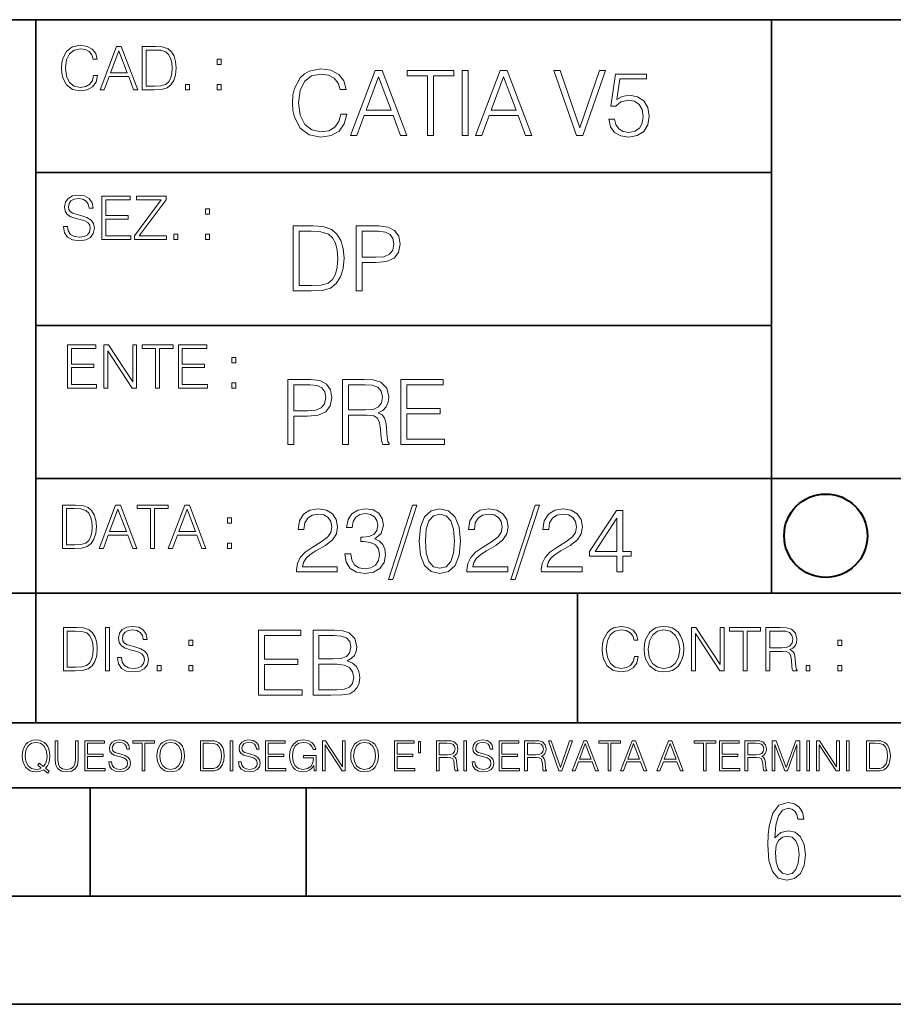
# Model space of a CAD drawing. Extents: x 0 to 420, y 0 to 297.
# Drawn here: x 254 to 295, y 0 to 46 of the extents above; entities that cross this region are included whole.
import ezdxf

# ---------------------------------------------------------------- set-up
doc = ezdxf.new("R2010")
doc.units = 0

msp = doc.modelspace()

# ---------------------------------------------------------------- linework, layer by layer
at = {"color": 7, "lineweight": 35}
for p, q in [((234.999802, 45.500252), (410, 45.500252)), ((254.999802, 13.00025), (254.999802, 45.500252)), ((288.999786, 25.05073), (288.999786, 45.500252)), ((255.044525, 38.433582), (289.044525, 38.433582)), ((255.044525, 31.366917), (289.044525, 31.366917)), ((288.999786, 19.00025), (288.999786, 25.05073)), ((254.999802, 24.300249), (410, 24.300249)), ((234.999802, 19.00025), (329.999786, 19.00025)), ((280.044525, 13.00025), (280.044525, 19.00025)), ((234.999802, 13.00025), (410, 13.00025)), ((25.000401, 9.99976), (410, 9.99976)), ((234.999802, 10.00025), (410, 10.00025)), ((257.5, 4.99976), (257.5, 9.99976)), ((267.5, 4.99976), (267.5, 9.99976)), ((247.5, 4.99976), (257.5, 4.99976)), ((257.5, 4.99976), (267.5, 4.99976)), ((267.5, 4.99976), (415, 4.99976)), ((0, 0), (420, 0)), ((0, 0), (420, 0))]:
    msp.add_line(p, q, dxfattribs=at)
at = {"color": 7, "lineweight": 18}
for points in [[(257.669006, 42.916454), (257.613373, 42.685577), (257.48819, 42.513115), (257.301819, 42.407413), (257.062592, 42.37125), (256.773315, 42.429665), (256.556335, 42.602127), (256.417267, 42.885857), (256.369965, 43.269722), (256.417267, 43.648026), (256.553558, 43.923409), (256.767761, 44.093086), (257.057037, 44.151501), (257.285126, 44.118122), (257.465942, 44.023548), (257.591125, 43.873337), (257.649536, 43.678623), (257.830353, 43.678623), (257.76358, 43.940098), (257.605011, 44.140377), (257.365814, 44.26833), (257.057037, 44.31562), (256.695435, 44.243298), (256.545227, 44.157066), (256.417267, 44.037457), (256.242035, 43.709221), (256.194733, 43.500599), (256.180817, 43.266941), (256.194733, 43.027718), (256.242035, 42.819096), (256.41449, 42.485298), (256.68988, 42.276676), (257.051483, 42.207134), (257.371368, 42.257206), (257.61615, 42.393505), (257.777496, 42.616035), (257.849823, 42.916454)], [(257.966644, 42.262768), (258.158569, 42.262768), (258.386658, 42.874729), (259.287933, 42.874729), (259.513245, 42.262768), (259.70517, 42.262768), (258.94577, 44.262768), (258.726013, 44.262768)], [(260.386658, 44.262768), (259.916565, 44.262768), (259.916565, 42.262768), (260.467346, 42.262768), (260.806702, 42.276676), (261.065399, 42.348999), (261.243408, 42.488079), (261.376923, 42.688358), (261.457611, 42.947052), (261.485413, 43.266941), (261.457611, 43.564575), (261.385284, 43.812141), (261.265656, 44.00964), (261.107117, 44.154285), (260.842865, 44.246078), (260.52298, 44.262768)], [(258.447876, 43.038845), (258.834503, 44.068054), (259.223938, 43.038845)], [(260.100159, 42.426884), (260.100159, 44.098652), (260.467346, 44.098652), (260.773315, 44.084743), (261.006958, 44.00964), (261.132141, 43.890026), (261.221161, 43.72591), (261.276794, 43.517288), (261.296265, 43.261375), (261.276794, 42.994339), (261.221161, 42.780151), (261.126587, 42.616035), (260.993073, 42.501987), (260.776093, 42.438011), (260.486816, 42.426884)], [(263.3797, 43.431057), (263.563293, 43.431057), (263.563293, 43.678623), (263.3797, 43.678623)], [(269.094727, 41.134628), (269.011292, 40.788311), (268.823517, 40.529621), (268.543976, 40.371067), (268.18515, 40.316826), (267.75119, 40.404446), (267.425751, 40.663139), (267.217133, 41.08873), (267.14621, 41.664528), (267.217133, 42.231983), (267.42157, 42.645058), (267.742859, 42.899578), (268.176788, 42.987202), (268.518951, 42.93713), (268.790161, 42.795265), (268.977905, 42.569954), (269.065521, 42.277882), (269.336731, 42.277882), (269.236603, 42.670094), (268.998779, 42.970509), (268.639954, 43.162445), (268.176788, 43.233376), (267.634369, 43.124889), (267.409058, 42.995544), (267.217133, 42.816128), (266.954254, 42.32378), (266.883331, 42.010845), (266.862457, 41.660358), (266.883331, 41.301525), (266.954254, 40.98859), (267.212952, 40.487896), (267.626038, 40.174961), (268.168457, 40.070648), (268.648285, 40.145752), (269.015472, 40.350204), (269.257477, 40.684002), (269.365936, 41.134628)], [(269.541199, 40.154099), (269.829102, 40.154099), (270.171234, 41.072041), (271.523102, 41.072041), (271.861084, 40.154099), (272.148987, 40.154099), (271.009888, 43.154099), (270.680267, 43.154099)], [(270.263031, 41.318214), (270.842987, 42.862026), (271.427155, 41.318214)], [(273.104462, 40.154099), (273.379852, 40.154099), (273.379852, 42.907925), (274.314484, 42.907925), (274.314484, 43.154099), (272.16983, 43.154099), (272.16983, 42.907925), (273.104462, 42.907925)], [(274.706696, 40.154099), (274.982086, 40.154099), (274.982086, 43.154099), (274.706696, 43.154099)], [(275.320038, 40.154099), (275.607941, 40.154099), (275.950104, 41.072041), (277.301971, 41.072041), (277.639954, 40.154099), (277.927826, 40.154099), (276.788757, 43.154099), (276.459137, 43.154099)], [(276.041901, 41.318214), (276.621857, 42.862026), (277.205994, 41.318214)], [(279.993195, 40.154099), (280.289459, 40.154099), (281.3284, 43.154099), (281.048828, 43.154099), (280.143402, 40.504585), (279.238007, 43.154099), (278.950104, 43.154099)], [(281.482788, 40.90514), (281.557892, 40.554653), (281.749817, 40.29179), (282.033539, 40.129063), (282.409058, 40.070648), (282.80127, 40.141582), (283.097534, 40.329342), (283.289459, 40.63393), (283.356201, 41.042831), (283.289459, 41.439217), (283.105865, 41.743805), (282.817963, 41.935741), (282.446625, 42.006672), (282.100311, 41.9566), (281.849945, 41.818913), (281.991821, 42.76606), (283.222687, 42.76606), (283.222687, 42.987202), (281.795715, 42.987202), (281.574585, 41.497631), (281.804047, 41.497631), (282.046051, 41.710426), (282.400726, 41.78553), (282.680267, 41.731289), (282.893066, 41.581081), (283.0224, 41.34325), (283.072479, 41.030315), (283.026581, 40.717381), (282.897247, 40.487896), (282.688629, 40.341858), (282.417419, 40.29179), (282.14621, 40.333515), (281.941742, 40.458687), (281.808228, 40.650623), (281.753998, 40.90514)], [(261.911011, 42.262768), (262.094604, 42.262768), (262.094604, 42.510334), (261.911011, 42.510334)], [(263.3797, 42.262768), (263.563293, 42.262768), (263.563293, 42.510334), (263.3797, 42.510334)], [(256.267944, 35.948162), (256.267944, 35.934254), (256.315216, 35.65609), (256.459869, 35.45303), (256.693512, 35.330635), (257.013428, 35.286129), (257.299927, 35.327854), (257.516907, 35.441902), (257.653198, 35.622707), (257.703247, 35.864712), (257.664307, 36.078896), (257.550262, 36.240234), (257.35556, 36.359844), (257.074615, 36.451637), (256.840942, 36.510052), (256.687958, 36.56012), (256.585052, 36.629662), (256.523834, 36.724239), (256.504364, 36.852192), (256.532196, 37.010746), (256.621216, 37.13036), (256.765839, 37.202679), (256.963348, 37.230495), (257.169189, 37.199898), (257.324951, 37.113667), (257.419525, 36.974586), (257.455688, 36.785435), (257.644836, 36.785435), (257.594788, 37.041344), (257.461273, 37.23328), (257.252625, 37.35289), (256.97168, 37.394615), (256.69632, 37.35289), (256.490479, 37.244404), (256.359741, 37.074726), (256.315216, 36.857758), (256.348602, 36.646351), (256.44873, 36.498924), (256.618408, 36.393223), (256.860413, 36.315338), (257.049591, 36.268047), (257.258209, 36.20129), (257.402832, 36.120621), (257.486298, 36.006577), (257.514099, 35.845238), (257.480743, 35.681122), (257.383362, 35.55595), (257.2276, 35.475281), (257.016205, 35.450245), (256.776978, 35.483627), (256.601746, 35.580982), (256.493256, 35.736755), (256.457092, 35.948162)], [(258.050964, 35.341763), (259.394501, 35.341763), (259.394501, 35.505878), (258.234558, 35.505878), (258.234558, 36.287521), (259.263763, 36.287521), (259.263763, 36.451637), (258.234558, 36.451637), (258.234558, 37.177647), (259.361115, 37.177647), (259.361115, 37.341763), (258.050964, 37.341763)], [(259.558624, 35.341763), (261.044006, 35.341763), (261.044006, 35.505878), (259.775574, 35.505878), (261.024536, 37.183208), (261.024536, 37.341763), (259.653198, 37.341763), (259.653198, 37.177647), (260.796448, 37.177647), (259.558624, 35.511444)], [(262.840942, 36.510052), (263.024536, 36.510052), (263.024536, 36.757618), (262.840942, 36.757618)], [(267.598755, 35.971672), (266.893616, 35.971672), (266.893616, 32.971672), (267.719757, 32.971672), (268.22879, 32.992535), (268.616852, 33.101017), (268.883881, 33.309643), (269.084167, 33.610058), (269.20517, 33.998096), (269.246887, 34.477932), (269.20517, 34.924385), (269.09668, 35.295734), (268.917267, 35.591976), (268.679413, 35.808945), (268.283051, 35.946636), (267.803223, 35.971672)], [(269.801819, 32.971672), (270.077209, 32.971672), (270.077209, 34.273479), (270.715576, 34.273479), (271.203766, 34.323551), (271.55426, 34.482101), (271.762878, 34.749142), (271.833801, 35.128834), (271.77121, 35.49601), (271.583466, 35.758877), (271.27887, 35.917431), (270.849091, 35.971672), (269.801819, 35.971672)], [(261.372253, 35.341763), (261.555847, 35.341763), (261.555847, 35.589329), (261.372253, 35.589329)], [(262.840942, 35.341763), (263.024536, 35.341763), (263.024536, 35.589329), (262.840942, 35.589329)], [(267.169006, 33.217846), (267.169006, 35.725498), (267.719757, 35.725498), (268.178741, 35.704636), (268.529205, 35.591976), (268.71698, 35.412563), (268.850494, 35.166386), (268.93396, 34.853451), (268.963165, 34.469585), (268.93396, 34.069031), (268.850494, 33.747749), (268.708618, 33.501575), (268.508362, 33.330505), (268.182892, 33.234535), (267.748962, 33.217846)], [(270.077209, 34.519657), (270.077209, 35.725498), (270.836578, 35.725498), (271.153687, 35.687946), (271.374847, 35.57946), (271.504181, 35.395874), (271.550079, 35.133007), (271.49585, 34.845108), (271.345642, 34.657345), (271.086945, 34.548862), (270.719757, 34.519657)], [(256.463531, 28.474979), (257.807068, 28.474979), (257.807068, 28.639095), (256.647125, 28.639095), (256.647125, 29.420738), (257.676331, 29.420738), (257.676331, 29.584854), (256.647125, 29.584854), (256.647125, 30.310863), (257.773682, 30.310863), (257.773682, 30.474979), (256.463531, 30.474979)], [(258.146423, 28.474979), (258.330017, 28.474979), (258.330017, 30.191252), (259.453796, 28.474979), (259.65686, 28.474979), (259.65686, 30.474979), (259.473267, 30.474979), (259.473267, 28.758707), (258.349487, 30.474979), (258.146423, 30.474979)], [(260.530273, 28.474979), (260.713867, 28.474979), (260.713867, 30.310863), (261.336975, 30.310863), (261.336975, 30.474979), (259.907196, 30.474979), (259.907196, 30.310863), (260.530273, 30.310863)], [(261.584534, 28.474979), (262.92807, 28.474979), (262.92807, 28.639095), (261.768127, 28.639095), (261.768127, 29.420738), (262.797333, 29.420738), (262.797333, 29.584854), (261.768127, 29.584854), (261.768127, 30.310863), (262.894684, 30.310863), (262.894684, 30.474979), (261.584534, 30.474979)], [(264.051849, 29.643269), (264.235443, 29.643269), (264.235443, 29.890835), (264.051849, 29.890835)], [(264.051849, 28.474979), (264.235443, 28.474979), (264.235443, 28.722546), (264.051849, 28.722546)], [(266.64798, 25.875101), (266.92337, 25.875101), (266.92337, 27.176908), (267.561737, 27.176908), (268.049927, 27.226978), (268.400421, 27.385532), (268.609039, 27.652569), (268.679962, 28.032265), (268.617371, 28.399441), (268.429626, 28.662306), (268.125031, 28.820858), (267.695251, 28.875101), (266.64798, 28.875101)], [(269.168152, 25.875101), (269.443512, 25.875101), (269.443512, 27.218634), (270.319733, 27.218634), (270.615997, 27.189426), (270.79541, 27.089287), (270.887207, 26.893181), (270.933105, 26.580248), (270.966461, 26.183863), (270.991516, 25.996103), (271.033234, 25.875101), (271.33783, 25.875101), (271.33783, 25.916826), (271.275238, 26.012793), (271.241852, 26.192207), (271.204315, 26.642834), (271.17511, 26.897354), (271.12085, 27.09346), (271.01236, 27.239496), (270.828796, 27.339636), (271.033234, 27.448118), (271.187622, 27.606672), (271.279419, 27.819468), (271.312775, 28.078161), (271.216827, 28.478718), (270.945618, 28.754099), (270.595123, 28.858412), (270.169525, 28.875101), (269.168152, 28.875101)], [(271.867737, 25.875101), (273.883026, 25.875101), (273.883026, 26.121277), (272.143097, 26.121277), (272.143097, 27.293737), (273.68692, 27.293737), (273.68692, 27.539913), (272.143097, 27.539913), (272.143097, 28.628925), (273.832947, 28.628925), (273.832947, 28.875101), (271.867737, 28.875101)], [(266.92337, 27.423084), (266.92337, 28.628925), (267.682739, 28.628925), (267.999847, 28.591373), (268.221008, 28.482889), (268.350342, 28.299301), (268.39624, 28.036436), (268.34198, 27.748537), (268.191772, 27.560776), (267.933105, 27.452291), (267.565918, 27.423084)], [(269.443512, 27.464809), (269.443512, 28.628925), (270.223785, 28.628925), (270.549225, 28.612236), (270.803741, 28.524614), (270.966461, 28.332682), (271.029053, 28.069817), (270.979004, 27.79026), (270.837128, 27.602501), (270.590942, 27.494017), (270.240479, 27.464809)], [(256.693848, 23.068348), (256.223755, 23.068348), (256.223755, 21.068348), (256.774506, 21.068348), (257.113892, 21.082256), (257.372559, 21.154579), (257.550598, 21.293661), (257.684113, 21.493938), (257.764771, 21.752632), (257.792603, 22.072521), (257.764771, 22.370155), (257.692444, 22.617722), (257.572845, 22.815218), (257.414307, 22.959864), (257.150024, 23.051659), (256.830139, 23.068348)], [(256.407349, 21.232464), (256.407349, 22.904232), (256.774506, 22.904232), (257.080505, 22.890324), (257.314148, 22.815218), (257.439331, 22.695608), (257.528351, 22.53149), (257.583984, 22.322868), (257.603455, 22.066957), (257.583984, 21.799919), (257.528351, 21.585733), (257.433777, 21.421616), (257.300232, 21.30757), (257.083282, 21.243591), (256.793976, 21.232464)], [(257.926117, 21.068348), (258.118042, 21.068348), (258.34613, 21.680309), (259.247406, 21.680309), (259.472717, 21.068348), (259.664642, 21.068348), (258.905243, 23.068348), (258.685516, 23.068348)], [(258.407349, 21.844425), (258.793976, 22.873632), (259.183411, 21.844425)], [(260.301636, 21.068348), (260.485229, 21.068348), (260.485229, 22.904232), (261.108307, 22.904232), (261.108307, 23.068348), (259.678558, 23.068348), (259.678558, 22.904232), (260.301636, 22.904232)], [(261.119446, 21.068348), (261.311371, 21.068348), (261.539459, 21.680309), (262.440735, 21.680309), (262.666046, 21.068348), (262.857971, 21.068348), (262.098572, 23.068348), (261.878815, 23.068348)], [(261.600677, 21.844425), (261.987305, 22.873632), (262.37674, 21.844425)], [(267.049927, 19.985647), (268.931702, 19.985647), (268.931702, 20.219305), (267.321136, 20.219305), (267.371185, 20.423756), (267.496368, 20.611517), (267.684143, 20.782587), (267.946991, 20.953659), (268.38092, 21.199833), (268.714722, 21.458527), (268.889984, 21.73391), (268.948395, 22.059361), (268.885803, 22.405674), (268.70639, 22.672712), (268.426819, 22.839611), (268.063812, 22.902199), (267.66745, 22.835438), (267.375366, 22.647678), (267.187592, 22.34726), (267.116669, 21.934187), (267.392059, 21.934187), (267.433777, 22.247122), (267.563141, 22.472435), (267.771759, 22.605953), (268.055481, 22.656023), (268.309998, 22.614298), (268.506104, 22.497469), (268.627106, 22.305536), (268.673004, 22.051016), (268.627106, 21.80484), (268.493591, 21.596218), (268.188995, 21.370905), (267.763397, 21.116385), (267.446289, 20.886898), (267.220978, 20.644896), (267.087463, 20.377859), (267.045746, 20.073269)], [(269.273834, 20.820139), (269.273834, 20.811794), (269.336426, 20.427929), (269.52417, 20.144201), (269.820435, 19.964785), (270.220978, 19.902199), (270.609009, 19.964785), (270.905273, 20.135857), (271.093018, 20.411238), (271.15979, 20.774242), (271.126404, 21.032934), (271.030457, 21.245731), (270.876068, 21.404284), (270.663269, 21.508596), (270.963684, 21.763115), (271.067993, 22.146982), (271.009583, 22.455744), (270.846863, 22.693575), (270.583984, 22.847956), (270.241852, 22.902199), (269.883026, 22.839611), (269.611816, 22.672712), (269.436554, 22.397329), (269.365631, 22.034327), (269.624329, 22.034327), (269.670227, 22.305536), (269.791229, 22.509987), (269.978973, 22.63516), (270.237671, 22.681057), (270.467163, 22.639332), (270.646576, 22.530849), (270.763397, 22.359777), (270.805115, 22.146982), (270.759247, 21.900806), (270.629883, 21.729736), (270.412903, 21.621252), (270.12085, 21.587872), (270.016541, 21.592045), (270.016541, 21.37925), (270.141693, 21.383421), (270.462982, 21.345869), (270.692474, 21.233213), (270.83017, 21.045452), (270.876068, 20.782587), (270.83017, 20.503033), (270.700806, 20.294409), (270.488037, 20.165064), (270.204285, 20.123339), (269.933075, 20.169235), (269.728638, 20.306927), (269.599274, 20.523895), (269.557556, 20.820139)], [(272.41571, 23.064924), (271.293304, 19.63516), (271.497772, 19.63516), (272.615967, 23.064924)], [(272.720276, 21.404284), (272.782867, 20.75338), (272.966461, 20.281893), (273.266876, 19.998165), (273.675781, 19.902199), (274.080505, 19.993992), (274.385101, 20.281893), (274.568695, 20.749208), (274.635437, 21.400112), (274.568695, 22.046843), (274.385101, 22.518332), (274.080505, 22.802059), (273.675781, 22.902199), (273.266876, 22.806231), (272.966461, 22.522503), (272.782867, 22.051016)], [(274.927521, 19.985647), (276.809296, 19.985647), (276.809296, 20.219305), (275.19873, 20.219305), (275.24881, 20.423756), (275.373962, 20.611517), (275.561737, 20.782587), (275.824615, 20.953659), (276.258545, 21.199833), (276.592346, 21.458527), (276.767578, 21.73391), (276.825989, 22.059361), (276.763397, 22.405674), (276.583984, 22.672712), (276.304443, 22.839611), (275.941437, 22.902199), (275.545044, 22.835438), (275.25296, 22.647678), (275.065216, 22.34726), (274.994293, 21.934187), (275.269653, 21.934187), (275.311401, 22.247122), (275.440735, 22.472435), (275.649353, 22.605953), (275.933075, 22.656023), (276.187592, 22.614298), (276.383698, 22.497469), (276.5047, 22.305536), (276.550598, 22.051016), (276.5047, 21.80484), (276.371185, 21.596218), (276.066589, 21.370905), (275.641022, 21.116385), (275.323914, 20.886898), (275.098602, 20.644896), (274.965088, 20.377859), (274.92334, 20.073269)], [(278.073547, 23.064924), (276.951172, 19.63516), (277.155609, 19.63516), (278.273834, 23.064924)], [(278.365631, 19.985647), (280.247406, 19.985647), (280.247406, 20.219305), (278.636841, 20.219305), (278.68692, 20.423756), (278.812073, 20.611517), (278.999847, 20.782587), (279.262695, 20.953659), (279.696655, 21.199833), (280.030457, 21.458527), (280.205688, 21.73391), (280.264099, 22.059361), (280.201508, 22.405674), (280.022095, 22.672712), (279.742554, 22.839611), (279.379547, 22.902199), (278.983154, 22.835438), (278.691071, 22.647678), (278.503326, 22.34726), (278.432404, 21.934187), (278.707764, 21.934187), (278.749512, 22.247122), (278.878845, 22.472435), (279.087463, 22.605953), (279.371185, 22.656023), (279.625702, 22.614298), (279.821808, 22.497469), (279.94281, 22.305536), (279.988708, 22.051016), (279.94281, 21.80484), (279.809296, 21.596218), (279.5047, 21.370905), (279.079132, 21.116385), (278.762024, 20.886898), (278.536713, 20.644896), (278.403168, 20.377859), (278.36145, 20.073269)], [(281.853821, 19.985647), (282.129181, 19.985647), (282.129181, 20.707483), (282.513062, 20.707483), (282.513062, 20.928623), (282.129181, 20.928623), (282.129181, 22.818748), (281.832947, 22.818748), (280.5979, 20.928623), (280.5979, 20.707483), (281.853821, 20.707483)], [(263.85379, 22.236637), (264.037384, 22.236637), (264.037384, 22.484203), (263.85379, 22.484203)], [(273.004028, 21.404284), (273.041565, 21.95505), (273.166748, 22.34726), (273.375366, 22.576746), (273.675781, 22.656023), (273.972015, 22.576746), (274.184814, 22.34726), (274.309998, 21.95505), (274.351715, 21.404284), (274.309998, 20.845175), (274.184814, 20.457136), (273.972015, 20.223478), (273.675781, 20.148373), (273.375366, 20.223478), (273.166748, 20.457136), (273.041565, 20.849346)], [(281.853821, 20.928623), (280.848236, 20.928623), (281.853821, 22.472435)], [(263.85379, 21.068348), (264.037384, 21.068348), (264.037384, 21.315914), (263.85379, 21.315914)], [(256.737152, 17.412767), (256.267059, 17.412767), (256.267059, 15.412767), (256.81781, 15.412767), (257.157196, 15.426676), (257.415863, 15.498999), (257.593903, 15.638081), (257.727417, 15.838359), (257.808075, 16.097052), (257.835907, 16.416941), (257.808075, 16.714575), (257.735748, 16.962141), (257.61615, 17.159637), (257.457611, 17.304283), (257.193329, 17.396078), (256.873444, 17.412767)], [(258.219757, 15.412767), (258.403351, 15.412767), (258.403351, 17.412767), (258.219757, 17.412767)], [(258.767761, 16.019165), (258.767761, 16.005257), (258.815033, 15.727093), (258.959686, 15.524033), (259.193329, 15.401641), (259.513245, 15.357135), (259.799744, 15.398859), (260.016724, 15.512906), (260.153015, 15.693713), (260.203064, 15.935716), (260.164124, 16.149902), (260.050079, 16.311237), (259.855377, 16.430847), (259.574432, 16.522642), (259.340759, 16.581057), (259.187775, 16.631126), (259.084869, 16.700666), (259.023651, 16.795242), (259.004181, 16.923199), (259.032013, 17.081753), (259.121033, 17.201363), (259.265656, 17.273685), (259.463165, 17.301502), (259.669006, 17.270905), (259.824768, 17.184673), (259.919342, 17.045591), (259.955505, 16.85644), (260.144653, 16.85644), (260.094604, 17.11235), (259.96109, 17.304283), (259.752441, 17.423893), (259.471497, 17.465618), (259.196136, 17.423893), (258.990295, 17.315411), (258.859558, 17.145729), (258.815033, 16.928762), (258.848419, 16.717358), (258.948547, 16.569931), (259.118225, 16.464228), (259.360229, 16.386341), (259.549408, 16.339054), (259.758026, 16.272295), (259.902649, 16.191628), (259.986115, 16.077579), (260.013916, 15.916245), (259.98056, 15.752128), (259.883179, 15.626954), (259.727417, 15.546287), (259.516022, 15.521252), (259.276794, 15.554631), (259.101562, 15.651989), (258.993073, 15.80776), (258.956909, 16.019165)], [(282.669006, 16.066454), (282.613373, 15.835577), (282.48819, 15.663116), (282.301819, 15.557413), (282.062592, 15.521252), (281.773315, 15.579666), (281.556335, 15.752128), (281.417267, 16.035854), (281.369965, 16.419722), (281.417267, 16.798025), (281.553558, 17.073406), (281.767761, 17.243088), (282.057037, 17.301502), (282.285126, 17.268122), (282.465942, 17.173546), (282.591125, 17.023338), (282.649536, 16.828623), (282.830353, 16.828623), (282.76358, 17.090097), (282.605011, 17.290375), (282.365814, 17.418331), (282.057037, 17.465618), (281.695435, 17.393295), (281.545227, 17.307066), (281.417267, 17.187454), (281.242035, 16.859221), (281.194733, 16.650599), (281.180817, 16.416941), (281.194733, 16.177719), (281.242035, 15.969095), (281.41449, 15.635299), (281.68988, 15.426676), (282.051483, 15.357135), (282.371368, 15.407204), (282.61615, 15.543505), (282.777496, 15.766036), (282.849823, 16.066454)], [(283.116852, 16.411377), (283.130768, 16.174936), (283.180817, 15.969095), (283.36441, 15.638081), (283.653717, 15.429458), (283.831726, 15.376606), (284.032013, 15.357135), (284.229492, 15.376606), (284.407532, 15.429458), (284.566071, 15.515688), (284.699615, 15.638081), (284.805298, 15.788289), (284.883179, 15.969095), (284.930481, 16.174936), (284.949951, 16.411377), (284.933258, 16.645035), (284.883179, 16.850876), (284.805298, 17.031683), (284.699615, 17.184673), (284.566071, 17.304283), (284.407532, 17.390514), (284.229492, 17.446148), (284.032013, 17.465618), (283.831726, 17.446148), (283.653717, 17.390514), (283.497925, 17.304283), (283.36441, 17.184673), (283.180817, 16.850876), (283.130768, 16.642252)], [(283.306, 16.411377), (283.358856, 16.784117), (283.506287, 17.065062), (283.737152, 17.240305), (284.032013, 17.301502), (284.329651, 17.240305), (284.557739, 17.065062), (284.707947, 16.786898), (284.760803, 16.411377), (284.707947, 16.033073), (284.557739, 15.75491), (284.329651, 15.579666), (284.032013, 15.521252), (283.734375, 15.579666), (283.506287, 15.75491), (283.356079, 16.033073)], [(285.308777, 15.412767), (285.492371, 15.412767), (285.492371, 17.12904), (286.61615, 15.412767), (286.819214, 15.412767), (286.819214, 17.412767), (286.63562, 17.412767), (286.63562, 15.696495), (285.511841, 17.412767), (285.308777, 17.412767)], [(287.692657, 15.412767), (287.876221, 15.412767), (287.876221, 17.24865), (288.499329, 17.24865), (288.499329, 17.412767), (287.06955, 17.412767), (287.06955, 17.24865), (287.692657, 17.24865)], [(288.746887, 15.412767), (288.930481, 15.412767), (288.930481, 16.308456), (289.514618, 16.308456), (289.712128, 16.288984), (289.831726, 16.222225), (289.892914, 16.091488), (289.923523, 15.882865), (289.94577, 15.618608), (289.962463, 15.493435), (289.990295, 15.412767), (290.193329, 15.412767), (290.193329, 15.440584), (290.151611, 15.504561), (290.129364, 15.624172), (290.10434, 15.924589), (290.084869, 16.094269), (290.048706, 16.225006), (289.976379, 16.322365), (289.853973, 16.389124), (289.990295, 16.461447), (290.093201, 16.567148), (290.154388, 16.709013), (290.176666, 16.881474), (290.112671, 17.148512), (289.931854, 17.3321), (289.698212, 17.401642), (289.41449, 17.412767), (288.746887, 17.412767)], [(256.450653, 15.576884), (256.450653, 17.24865), (256.81781, 17.24865), (257.12381, 17.234743), (257.357452, 17.159637), (257.482635, 17.040028), (257.571655, 16.87591), (257.627289, 16.667288), (257.646759, 16.411377), (257.627289, 16.144339), (257.571655, 15.930153), (257.477081, 15.766036), (257.343567, 15.651989), (257.126587, 15.588011), (256.83728, 15.576884)], [(265.28656, 14.285647), (267.301849, 14.285647), (267.301849, 14.531822), (265.561951, 14.531822), (265.561951, 15.704285), (267.105743, 15.704285), (267.105743, 15.950459), (265.561951, 15.950459), (265.561951, 17.039473), (267.25177, 17.039473), (267.25177, 17.285646), (265.28656, 17.285646)], [(267.810883, 14.285647), (268.641205, 14.285647), (269.179474, 14.293992), (269.504913, 14.352407), (269.701019, 14.465063), (269.851227, 14.636134), (269.943024, 14.844757), (269.97641, 15.095105), (269.934692, 15.37466), (269.817841, 15.604145), (269.634247, 15.771044), (269.392273, 15.871182), (269.580017, 15.975494), (269.721893, 16.125704), (269.805328, 16.305119), (269.838715, 16.517914), (269.742737, 16.897608), (269.475708, 17.164646), (269.183624, 17.260612), (268.803955, 17.285646), (267.810883, 17.285646)], [(268.753876, 17.039473), (269.10437, 17.014437), (269.354706, 16.930988), (269.504913, 16.76409), (269.554993, 16.501225), (269.500732, 16.230015), (269.350525, 16.067289), (269.091827, 15.983839), (268.728851, 15.962976), (268.086273, 15.962976), (268.086273, 17.039473)], [(288.930481, 16.472572), (288.930481, 17.24865), (289.450653, 17.24865), (289.667603, 17.237524), (289.83728, 17.17911), (289.94577, 17.051155), (289.987488, 16.87591), (289.954132, 16.689541), (289.859558, 16.564367), (289.695435, 16.492044), (289.461761, 16.472572)], [(262.075134, 16.581057), (262.258698, 16.581057), (262.258698, 16.828623), (262.075134, 16.828623)], [(292.070953, 16.581057), (292.254547, 16.581057), (292.254547, 16.828623), (292.070953, 16.828623)], [(260.606415, 15.412767), (260.790009, 15.412767), (260.790009, 15.660334), (260.606415, 15.660334)], [(262.075134, 15.412767), (262.258698, 15.412767), (262.258698, 15.660334), (262.075134, 15.660334)], [(268.086273, 14.531822), (268.086273, 15.716802), (268.916595, 15.716802), (269.250397, 15.675077), (269.496582, 15.562421), (269.642609, 15.370487), (269.692688, 15.107622), (269.642609, 14.823895), (269.496582, 14.648651), (269.250397, 14.556857), (268.895721, 14.531822)], [(290.602234, 15.412767), (290.785828, 15.412767), (290.785828, 15.660334), (290.602234, 15.660334)], [(292.070953, 15.412767), (292.254547, 15.412767), (292.254547, 15.660334), (292.070953, 15.660334)], [(255.545105, 10.67863), (255.615204, 10.768199), (255.438019, 10.912288), (255.529541, 11.019381), (255.593781, 11.147893), (255.632736, 11.301718), (255.646362, 11.480855), (255.634674, 11.644416), (255.599625, 11.788505), (255.545105, 11.91507), (255.471115, 12.022162), (255.377655, 12.10589), (255.266663, 12.166252), (255.142044, 12.205194), (255.003799, 12.218824), (254.863602, 12.205194), (254.738983, 12.166252), (254.629944, 12.10589), (254.536484, 12.022162), (254.407974, 11.788505), (254.372925, 11.642468), (254.36319, 11.480855), (254.372925, 11.315348), (254.407974, 11.171259), (254.536484, 10.939548), (254.738983, 10.793511), (254.863602, 10.756516), (255.003799, 10.742886), (255.196564, 10.768199), (255.344559, 10.838296)], [(255.247192, 10.918129), (255.140106, 10.871398), (255.015488, 10.857768), (254.799347, 10.898658), (254.635788, 11.019381), (254.53064, 11.216043), (254.49559, 11.480855), (254.532593, 11.741774), (254.635788, 11.938436), (254.797409, 12.061106), (255.003799, 12.103943), (255.212143, 12.061106), (255.371811, 11.938436), (255.476959, 11.74372), (255.513962, 11.480855), (255.502274, 11.323136), (255.469177, 11.188783), (255.416595, 11.075849), (255.344559, 10.988227), (255.151794, 11.142052), (255.081696, 11.052483)], [(255.887802, 12.181828), (255.887802, 11.282246), (255.920914, 11.046641), (256.020203, 10.877239), (256.18573, 10.777935), (256.419373, 10.742886), (256.651093, 10.777935), (256.816589, 10.877239), (256.917847, 11.046641), (256.952911, 11.282246), (256.952911, 12.181828), (256.824402, 12.181828), (256.824402, 11.29977), (256.801025, 11.103108), (256.728973, 10.964861), (256.60437, 10.88308), (256.419373, 10.857768), (256.232452, 10.88308), (256.107849, 10.964861), (256.03775, 11.103108), (256.016327, 11.29977), (256.016327, 12.181828)], [(257.2547, 10.781829), (258.19519, 10.781829), (258.19519, 10.89671), (257.383209, 10.89671), (257.383209, 11.443859), (258.103668, 11.443859), (258.103668, 11.558742), (257.383209, 11.558742), (257.383209, 12.066947), (258.171814, 12.066947), (258.171814, 12.181828), (257.2547, 12.181828)], [(258.364594, 11.206307), (258.364594, 11.196571), (258.397675, 11.001857), (258.498932, 10.859715), (258.662506, 10.77404), (258.886414, 10.742886), (259.086975, 10.772093), (259.238861, 10.851926), (259.334259, 10.978491), (259.369324, 11.147893), (259.342041, 11.297823), (259.262207, 11.410758), (259.125916, 11.494485), (258.92926, 11.558742), (258.765686, 11.599631), (258.6586, 11.63468), (258.586548, 11.683359), (258.543732, 11.749562), (258.53009, 11.83913), (258.549561, 11.950118), (258.611877, 12.033846), (258.713135, 12.084472), (258.851379, 12.103943), (258.995453, 12.082524), (259.104492, 12.022162), (259.170715, 11.924806), (259.196014, 11.792399), (259.32843, 11.792399), (259.293365, 11.971537), (259.199921, 12.10589), (259.053864, 12.189617), (258.857208, 12.218824), (258.664429, 12.189617), (258.520355, 12.113679), (258.428833, 11.994903), (258.397675, 11.843025), (258.421051, 11.695042), (258.49115, 11.591843), (258.609924, 11.517851), (258.779327, 11.463331), (258.911743, 11.430229), (259.05777, 11.383498), (259.159027, 11.32703), (259.217438, 11.247197), (259.236908, 11.134263), (259.213531, 11.019381), (259.145386, 10.931759), (259.036346, 10.875292), (258.888367, 10.857768), (258.720917, 10.881133), (258.598236, 10.949284), (258.522308, 11.058324), (258.496979, 11.206307)], [(259.910614, 10.781829), (260.039124, 10.781829), (260.039124, 12.066947), (260.475281, 12.066947), (260.475281, 12.181828), (259.474457, 12.181828), (259.474457, 12.066947), (259.910614, 12.066947)], [(260.588226, 11.480855), (260.597961, 11.315348), (260.632996, 11.171259), (260.761536, 10.939548), (260.96402, 10.793511), (261.088654, 10.756516), (261.228821, 10.742886), (261.367096, 10.756516), (261.491699, 10.793511), (261.602692, 10.853873), (261.696167, 10.939548), (261.770142, 11.044694), (261.824677, 11.171259), (261.857758, 11.315348), (261.871399, 11.480855), (261.859711, 11.644416), (261.824677, 11.788505), (261.770142, 11.91507), (261.696167, 12.022162), (261.602692, 12.10589), (261.491699, 12.166252), (261.367096, 12.205194), (261.228821, 12.218824), (261.088654, 12.205194), (260.96402, 12.166252), (260.85498, 12.10589), (260.761536, 12.022162), (260.632996, 11.788505), (260.597961, 11.642468)], [(260.720642, 11.480855), (260.757629, 11.741774), (260.86084, 11.938436), (261.02243, 12.061106), (261.228821, 12.103943), (261.437195, 12.061106), (261.596832, 11.938436), (261.701996, 11.74372), (261.738983, 11.480855), (261.701996, 11.216043), (261.596832, 11.021328), (261.437195, 10.898658), (261.228821, 10.857768), (261.020477, 10.898658), (260.86084, 11.021328), (260.755676, 11.216043)], [(262.938446, 12.181828), (262.609375, 12.181828), (262.609375, 10.781829), (262.994904, 10.781829), (263.232452, 10.791565), (263.413544, 10.842191), (263.538147, 10.939548), (263.631622, 11.079742), (263.68808, 11.260827), (263.70755, 11.48475), (263.68808, 11.693094), (263.637451, 11.866391), (263.553741, 12.004639), (263.442749, 12.10589), (263.257751, 12.170146), (263.033844, 12.181828)], [(262.737885, 10.89671), (262.737885, 12.066947), (262.994904, 12.066947), (263.209076, 12.057211), (263.37265, 12.004639), (263.460266, 11.920911), (263.522583, 11.806029), (263.561523, 11.659993), (263.575134, 11.480855), (263.561523, 11.293929), (263.522583, 11.143998), (263.45636, 11.029117), (263.362915, 10.949284), (263.211029, 10.904499), (263.008545, 10.89671)], [(263.976257, 10.781829), (264.104767, 10.781829), (264.104767, 12.181828), (263.976257, 12.181828)], [(264.359863, 11.206307), (264.359863, 11.196571), (264.392944, 11.001857), (264.494202, 10.859715), (264.657776, 10.77404), (264.881683, 10.742886), (265.082245, 10.772093), (265.234131, 10.851926), (265.329529, 10.978491), (265.364563, 11.147893), (265.337311, 11.297823), (265.257477, 11.410758), (265.121185, 11.494485), (264.92453, 11.558742), (264.760956, 11.599631), (264.65387, 11.63468), (264.581818, 11.683359), (264.539001, 11.749562), (264.52536, 11.83913), (264.54483, 11.950118), (264.607147, 12.033846), (264.708374, 12.084472), (264.846649, 12.103943), (264.990723, 12.082524), (265.099762, 12.022162), (265.165955, 11.924806), (265.191284, 11.792399), (265.3237, 11.792399), (265.288635, 11.971537), (265.19519, 12.10589), (265.049133, 12.189617), (264.852478, 12.218824), (264.659698, 12.189617), (264.515625, 12.113679), (264.424103, 11.994903), (264.392944, 11.843025), (264.416321, 11.695042), (264.48642, 11.591843), (264.605194, 11.517851), (264.774597, 11.463331), (264.907013, 11.430229), (265.05304, 11.383498), (265.154297, 11.32703), (265.212708, 11.247197), (265.232178, 11.134263), (265.208801, 11.019381), (265.140656, 10.931759), (265.031616, 10.875292), (264.883636, 10.857768), (264.716187, 10.881133), (264.593506, 10.949284), (264.517578, 11.058324), (264.492249, 11.206307)], [(265.607971, 10.781829), (266.548431, 10.781829), (266.548431, 10.89671), (265.736481, 10.89671), (265.736481, 11.443859), (266.45694, 11.443859), (266.45694, 11.558742), (265.736481, 11.558742), (265.736481, 12.066947), (266.525085, 12.066947), (266.525085, 12.181828), (265.607971, 12.181828)], [(267.856934, 10.781829), (267.960114, 10.781829), (267.960114, 11.500327), (267.375977, 11.500327), (267.375977, 11.385445), (267.837463, 11.385445), (267.837463, 11.379603), (267.804352, 11.157629), (267.707001, 10.994068), (267.553162, 10.892817), (267.348724, 10.857768), (267.14621, 10.900605), (266.992401, 11.025223), (266.893097, 11.223831), (266.859985, 11.486697), (266.893097, 11.751509), (266.992401, 11.944277), (267.150116, 12.063053), (267.364288, 12.103943), (267.527863, 12.080577), (267.662201, 12.014374), (267.757629, 11.911175), (267.810181, 11.774875), (267.942596, 11.774875), (267.88028, 11.959854), (267.759583, 12.100049), (267.58432, 12.187671), (267.362366, 12.218824), (267.224091, 12.205194), (267.099487, 12.168199), (266.900879, 12.02411), (266.826874, 11.918963), (266.772369, 11.794346), (266.737305, 11.64831), (266.72757, 11.48475), (266.737305, 11.319242), (266.770416, 11.173205), (266.89505, 10.939548), (266.984619, 10.853873), (267.093658, 10.793511), (267.216309, 10.756516), (267.354553, 10.742886), (267.512268, 10.764304), (267.650543, 10.818825), (267.761505, 10.908394), (267.843292, 11.029117)], [(268.244415, 10.781829), (268.372925, 10.781829), (268.372925, 11.98322), (269.159576, 10.781829), (269.301697, 10.781829), (269.301697, 12.181828), (269.173187, 12.181828), (269.173187, 10.980438), (268.386566, 12.181828), (268.244415, 12.181828)], [(269.55484, 11.480855), (269.564575, 11.315348), (269.599609, 11.171259), (269.728149, 10.939548), (269.930634, 10.793511), (270.055267, 10.756516), (270.195465, 10.742886), (270.33371, 10.756516), (270.458313, 10.793511), (270.569305, 10.853873), (270.662781, 10.939548), (270.736755, 11.044694), (270.79129, 11.171259), (270.824371, 11.315348), (270.838013, 11.480855), (270.826324, 11.644416), (270.79129, 11.788505), (270.736755, 11.91507), (270.662781, 12.022162), (270.569305, 12.10589), (270.458313, 12.166252), (270.33371, 12.205194), (270.195465, 12.218824), (270.055267, 12.205194), (269.930634, 12.166252), (269.821594, 12.10589), (269.728149, 12.022162), (269.599609, 11.788505), (269.564575, 11.642468)], [(269.687256, 11.480855), (269.724243, 11.741774), (269.827454, 11.938436), (269.989044, 12.061106), (270.195465, 12.103943), (270.403809, 12.061106), (270.563477, 11.938436), (270.66861, 11.74372), (270.705597, 11.480855), (270.66861, 11.216043), (270.563477, 11.021328), (270.403809, 10.898658), (270.195465, 10.857768), (269.987122, 10.898658), (269.827454, 11.021328), (269.72229, 11.216043)], [(271.575989, 10.781829), (272.516449, 10.781829), (272.516449, 10.89671), (271.704498, 10.89671), (271.704498, 11.443859), (272.424927, 11.443859), (272.424927, 11.558742), (271.704498, 11.558742), (271.704498, 12.066947), (272.493103, 12.066947), (272.493103, 12.181828), (271.575989, 12.181828)], [(272.775421, 12.144833), (272.693634, 12.144833), (272.693634, 11.619102), (272.775421, 11.619102)], [(273.511444, 10.781829), (273.639954, 10.781829), (273.639954, 11.408811), (274.048859, 11.408811), (274.187103, 11.395181), (274.270844, 11.348449), (274.31366, 11.256933), (274.335083, 11.110897), (274.350647, 10.925918), (274.362335, 10.838296), (274.381805, 10.781829), (274.523956, 10.781829), (274.523956, 10.8013), (274.494751, 10.846085), (274.479187, 10.929812), (274.461639, 11.140104), (274.448029, 11.258881), (274.422699, 11.350396), (274.37207, 11.418547), (274.286407, 11.465278), (274.381805, 11.515904), (274.453857, 11.589895), (274.496704, 11.6892), (274.512268, 11.809923), (274.467499, 11.99685), (274.340942, 12.125361), (274.177368, 12.17404), (273.97876, 12.181828), (273.511444, 12.181828)], [(273.639954, 11.523693), (273.639954, 12.066947), (274.004059, 12.066947), (274.155945, 12.059158), (274.274719, 12.018269), (274.350647, 11.928699), (274.379883, 11.806029), (274.356506, 11.67557), (274.290314, 11.587949), (274.175415, 11.537323), (274.011871, 11.523693)], [(274.780975, 10.781829), (274.909485, 10.781829), (274.909485, 12.181828), (274.780975, 12.181828)], [(275.164581, 11.206307), (275.164581, 11.196571), (275.197662, 11.001857), (275.29892, 10.859715), (275.462494, 10.77404), (275.686401, 10.742886), (275.886963, 10.772093), (276.038849, 10.851926), (276.134247, 10.978491), (276.169312, 11.147893), (276.142029, 11.297823), (276.062195, 11.410758), (275.925903, 11.494485), (275.729248, 11.558742), (275.565674, 11.599631), (275.458588, 11.63468), (275.386536, 11.683359), (275.343719, 11.749562), (275.330078, 11.83913), (275.349548, 11.950118), (275.411865, 12.033846), (275.513123, 12.084472), (275.651367, 12.103943), (275.795441, 12.082524), (275.90448, 12.022162), (275.970703, 11.924806), (275.996002, 11.792399), (276.128418, 11.792399), (276.093353, 11.971537), (275.999908, 12.10589), (275.853851, 12.189617), (275.657196, 12.218824), (275.464417, 12.189617), (275.320343, 12.113679), (275.228821, 11.994903), (275.197662, 11.843025), (275.221039, 11.695042), (275.291138, 11.591843), (275.409912, 11.517851), (275.579315, 11.463331), (275.711731, 11.430229), (275.857758, 11.383498), (275.959015, 11.32703), (276.017426, 11.247197), (276.036896, 11.134263), (276.013519, 11.019381), (275.945374, 10.931759), (275.836334, 10.875292), (275.688354, 10.857768), (275.520905, 10.881133), (275.398224, 10.949284), (275.322296, 11.058324), (275.296967, 11.206307)], [(276.412689, 10.781829), (277.35318, 10.781829), (277.35318, 10.89671), (276.541199, 10.89671), (276.541199, 11.443859), (277.261658, 11.443859), (277.261658, 11.558742), (276.541199, 11.558742), (276.541199, 12.066947), (277.329803, 12.066947), (277.329803, 12.181828), (276.412689, 12.181828)], [(277.590729, 10.781829), (277.719238, 10.781829), (277.719238, 11.408811), (278.128143, 11.408811), (278.266388, 11.395181), (278.350098, 11.348449), (278.392944, 11.256933), (278.414368, 11.110897), (278.429932, 10.925918), (278.44162, 10.838296), (278.46109, 10.781829), (278.603241, 10.781829), (278.603241, 10.8013), (278.574036, 10.846085), (278.558441, 10.929812), (278.540924, 11.140104), (278.527283, 11.258881), (278.501984, 11.350396), (278.451355, 11.418547), (278.365692, 11.465278), (278.46109, 11.515904), (278.533142, 11.589895), (278.575989, 11.6892), (278.591553, 11.809923), (278.546753, 11.99685), (278.420197, 12.125361), (278.256653, 12.17404), (278.058044, 12.181828), (277.590729, 12.181828)], [(277.719238, 11.523693), (277.719238, 12.066947), (278.083344, 12.066947), (278.235229, 12.059158), (278.354004, 12.018269), (278.429932, 11.928699), (278.459137, 11.806029), (278.435791, 11.67557), (278.369568, 11.587949), (278.2547, 11.537323), (278.091125, 11.523693)], [(279.179596, 10.781829), (279.317841, 10.781829), (279.802673, 12.181828), (279.672211, 12.181828), (279.249695, 10.94539), (278.827148, 12.181828), (278.69281, 12.181828)], [(279.790985, 10.781829), (279.925354, 10.781829), (280.085022, 11.210201), (280.715881, 11.210201), (280.873596, 10.781829), (281.007965, 10.781829), (280.476379, 12.181828), (280.322571, 12.181828)], [(280.127869, 11.325084), (280.398499, 12.045528), (280.671112, 11.325084)], [(281.453857, 10.781829), (281.582367, 10.781829), (281.582367, 12.066947), (282.018524, 12.066947), (282.018524, 12.181828), (281.0177, 12.181828), (281.0177, 12.066947), (281.453857, 12.066947)], [(282.026337, 10.781829), (282.160675, 10.781829), (282.320343, 11.210201), (282.951233, 11.210201), (283.108948, 10.781829), (283.243286, 10.781829), (282.711731, 12.181828), (282.557892, 12.181828)], [(282.36319, 11.325084), (282.63385, 12.045528), (282.906433, 11.325084)], [(283.712555, 10.781829), (283.846924, 10.781829), (284.006561, 11.210201), (284.637451, 11.210201), (284.795166, 10.781829), (284.929535, 10.781829), (284.397949, 12.181828), (284.244141, 12.181828)], [(284.049408, 11.325084), (284.320068, 12.045528), (284.592651, 11.325084)], [(285.862213, 10.781829), (285.990723, 10.781829), (285.990723, 12.066947), (286.42688, 12.066947), (286.42688, 12.181828), (285.426056, 12.181828), (285.426056, 12.066947), (285.862213, 12.066947)], [(286.600189, 10.781829), (287.540649, 10.781829), (287.540649, 10.89671), (286.728699, 10.89671), (286.728699, 11.443859), (287.449127, 11.443859), (287.449127, 11.558742), (286.728699, 11.558742), (286.728699, 12.066947), (287.517273, 12.066947), (287.517273, 12.181828), (286.600189, 12.181828)], [(287.778198, 10.781829), (287.906708, 10.781829), (287.906708, 11.408811), (288.315613, 11.408811), (288.453857, 11.395181), (288.537598, 11.348449), (288.580414, 11.256933), (288.601837, 11.110897), (288.617432, 10.925918), (288.629089, 10.838296), (288.64856, 10.781829), (288.79071, 10.781829), (288.79071, 10.8013), (288.761505, 10.846085), (288.745941, 10.929812), (288.728394, 11.140104), (288.714783, 11.258881), (288.689453, 11.350396), (288.638855, 11.418547), (288.553162, 11.465278), (288.64856, 11.515904), (288.720612, 11.589895), (288.763458, 11.6892), (288.779022, 11.809923), (288.734253, 11.99685), (288.607697, 12.125361), (288.444122, 12.17404), (288.245514, 12.181828), (287.778198, 12.181828)], [(287.906708, 11.523693), (287.906708, 12.066947), (288.270813, 12.066947), (288.422699, 12.059158), (288.541473, 12.018269), (288.617432, 11.928699), (288.646637, 11.806029), (288.62326, 11.67557), (288.557068, 11.587949), (288.442169, 11.537323), (288.278625, 11.523693)], [(289.036072, 10.781829), (289.164581, 10.781829), (289.164581, 12.002691), (289.620209, 10.781829), (289.738983, 10.781829), (290.184875, 12.002691), (290.184875, 10.781829), (290.313385, 10.781829), (290.313385, 12.181828), (290.132294, 12.181828), (289.678619, 10.949284), (289.217133, 12.181828), (289.036072, 12.181828)], [(290.634674, 10.781829), (290.763184, 10.781829), (290.763184, 12.181828), (290.634674, 12.181828)], [(291.086395, 10.781829), (291.214905, 10.781829), (291.214905, 11.98322), (292.001556, 10.781829), (292.143707, 10.781829), (292.143707, 12.181828), (292.015198, 12.181828), (292.015198, 10.980438), (291.228546, 12.181828), (291.086395, 12.181828)], [(292.466919, 10.781829), (292.595459, 10.781829), (292.595459, 12.181828), (292.466919, 12.181828)], [(293.734528, 12.181828), (293.405457, 12.181828), (293.405457, 10.781829), (293.790985, 10.781829), (294.028534, 10.791565), (294.209625, 10.842191), (294.334259, 10.939548), (294.427704, 11.079742), (294.484192, 11.260827), (294.503662, 11.48475), (294.484192, 11.693094), (294.433563, 11.866391), (294.349823, 12.004639), (294.238831, 12.10589), (294.053864, 12.170146), (293.829926, 12.181828)], [(293.533966, 10.89671), (293.533966, 12.066947), (293.790985, 12.066947), (294.005188, 12.057211), (294.168732, 12.004639), (294.256348, 11.920911), (294.318665, 11.806029), (294.357605, 11.659993), (294.371246, 11.480855), (294.357605, 11.293929), (294.318665, 11.143998), (294.252472, 11.029117), (294.158997, 10.949284), (294.007141, 10.904499), (293.804626, 10.89671)], [(289.159943, 7.689447), (289.20224, 8.281393), (289.324371, 8.70891), (289.516998, 8.967299), (289.78009, 9.056561), (289.949219, 9.018977), (290.085449, 8.925017), (290.179413, 8.765285), (290.22641, 8.553877), (290.498871, 8.553877), (290.437805, 8.87334), (290.287476, 9.112937), (290.061981, 9.263272), (289.775391, 9.319649), (289.34787, 9.1975), (289.06131, 8.835755), (288.892181, 8.225018), (288.849884, 7.825688), (288.840485, 7.365286), (288.887482, 6.646494), (289.047211, 6.134413), (289.319702, 5.833742), (289.719025, 5.735085), (290.07605, 5.810252), (290.348541, 6.040454), (290.522369, 6.411594), (290.583435, 6.914279), (290.522369, 7.384078), (290.353241, 7.731729), (290.094849, 7.947836), (289.770691, 8.023005), (289.441833, 7.93844)], [(289.747192, 5.993474), (289.507599, 6.054548), (289.333771, 6.251863), (289.221039, 6.566628), (289.188141, 7.008239), (289.225739, 7.3324), (289.333771, 7.571997), (289.507599, 7.722333), (289.733124, 7.774011), (289.963318, 7.717635), (290.137146, 7.557903), (290.245178, 7.290118), (290.282776, 6.918977), (290.245178, 6.51495), (290.137146, 6.228373), (289.968018, 6.04985)]]:
    msp.add_lwpolyline(points, close=True, dxfattribs=at)
at = {"color": 7, "lineweight": 40}
msp.add_circle((291.516327, 21.653572), 1.926529, dxfattribs=at)

doc.saveas('drawing.dxf')
